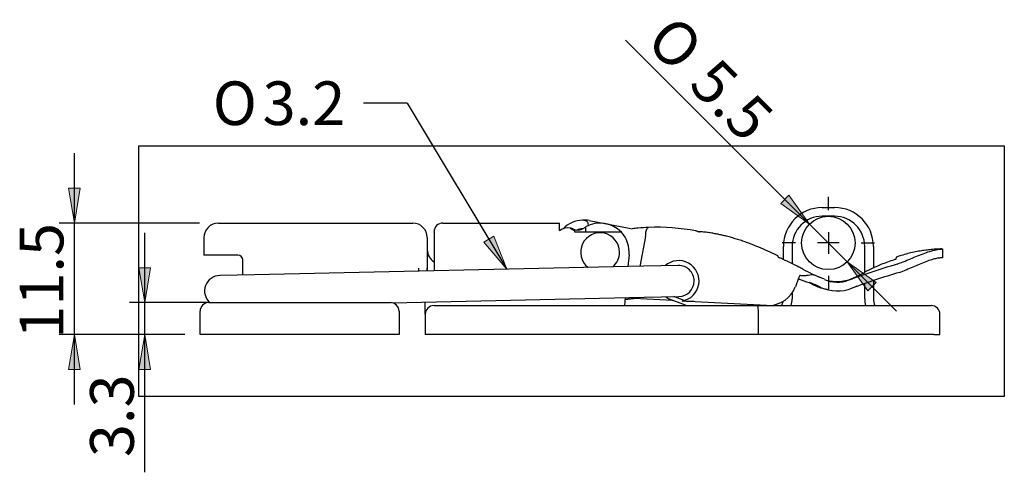
# Model space of a CAD drawing. Units: inches. Extents: x -121 to -12, y -17 to 126.
# Drawn here: x -113 to -12, y -17 to 29 of the extents above; entities that cross this region are included whole.
import ezdxf
from ezdxf.enums import TextEntityAlignment as Align
from ezdxf.lldxf.tags import DXFTag
from ezdxf.xclip import XClip

# ---------------------------------------------------------------- set-up
doc = ezdxf.new("R2010")
doc.units = ezdxf.units.IN
doc.header["$XCLIPFRAME"] = 2
for name, color, linetype in [('C-675', 7, 'Continuous'), ('CS-671', 7, 'Continuous'), ('CS-672', 7, 'Continuous'), ('CS-673', 7, 'Continuous'), ('CS-674', 7, 'Continuous'), ('CS-675', 7, 'Continuous'), ('CS-676', 7, 'Continuous'), ('Default', 7, 'Continuous'), ('DV1_Default', 7, 'Continuous')]:
    doc.layers.add(name, color=color, linetype=linetype)
doc.styles.add('SEACAD_arial_ttf', font='arial.ttf', dxfattribs={"height": 0.2})
doc.styles.add('SEACAD_semeca1_ttf', font='semeca1.ttf', dxfattribs={"height": 0.2})
tags = doc.linetypes.add('CENTER2', pattern=[1.125, 0.75, -0.125, 0.125, -0.125]).pattern_tags.tags
tags[10:11] = [DXFTag(74, 4), DXFTag(75, 0), DXFTag(340, '0'), DXFTag(46, 1.0), DXFTag(50, 0.0), DXFTag(44, 0.0), DXFTag(45, 0.0)]
tags[8:9] = [DXFTag(74, 4), DXFTag(75, 0), DXFTag(340, '0'), DXFTag(46, 1.0), DXFTag(50, 0.0), DXFTag(44, 0.0), DXFTag(45, 0.0)]
tags[6:7] = [DXFTag(74, 4), DXFTag(75, 0), DXFTag(340, '0'), DXFTag(46, 1.0), DXFTag(50, 0.0), DXFTag(44, 0.0), DXFTag(45, 0.0)]
tags[4:5] = [DXFTag(74, 4), DXFTag(75, 0), DXFTag(340, '0'), DXFTag(46, 1.0), DXFTag(50, 0.0), DXFTag(44, 0.0), DXFTag(45, 0.0)]
tags = doc.linetypes.add('HIDDEN2', pattern=[0.1875, 0.125, -0.0625]).pattern_tags.tags
tags[6:7] = [DXFTag(74, 4), DXFTag(75, 0), DXFTag(340, '0'), DXFTag(46, 1.0), DXFTag(50, 0.0), DXFTag(44, 0.0), DXFTag(45, 0.0)]
tags[4:5] = [DXFTag(74, 4), DXFTag(75, 0), DXFTag(340, '0'), DXFTag(46, 1.0), DXFTag(50, 0.0), DXFTag(44, 0.0), DXFTag(45, 0.0)]

# ---------------------------------------------------------------- blocks, each defined once
blk = doc.blocks.new('SEANNOT_GROUP4')
at = {"layer": 'Default', "linetype": 'Continuous', "ltscale": 25.4}
blk.add_hatch(color=136, dxfattribs=at).paths.add_polyline_path([(130.71, 61.17), (133.08, 58.39), (131.74, 61.79)])
at = {"layer": 'Default', "color": 7, "linetype": 'Continuous', "ltscale": 25.4}
blk.add_line((122.79, 75.51), (118.29, 75.51), dxfattribs=at)
blk.add_lwpolyline([(122.79, 75.51), (133.08, 58.39)], dxfattribs=at)
at = {"layer": 'Default', "color": 136, "linetype": 'Continuous', "lineweight": 20, "ltscale": 25.4}
blk.add_lwpolyline([(130.71, 61.17), (133.08, 58.39), (131.74, 61.79), (130.71, 61.17)], close=True, dxfattribs=at)
at = {"layer": 'Default', "color": 7, "linetype": 'Continuous', "ltscale": 25.4}
for s, style, p in [('O', 'SEACAD_semeca1_ttf', (102.78, 77.76)), ('3.2', 'SEACAD_arial_ttf', (107.91, 77.76))]:
    blk.add_text(s, height=4.5, dxfattribs=dict(at, style=style)).set_placement(p, align=Align.TOP_LEFT)
blk = doc.blocks.new('SEANNOT_GROUP5')
at = {"layer": 'Default', "color": 7, "linetype": 'CENTER2', "ltscale": 25.4}
for p, q in [((166.18, 64.47), (166.18, 65.85)), ((166.18, 62.22), (166.18, 59.97)), ((162.81, 61.1), (161.43, 61.1)), ((167.31, 61.1), (165.06, 61.1)), ((169.56, 61.1), (170.93, 61.1)), ((166.18, 57.72), (166.18, 56.35))]:
    blk.add_line(p, q, dxfattribs=at)
blk = doc.blocks.new('SE')
at = {"layer": 'C-675', "color": 7, "linetype": 'Continuous', "ltscale": 25.4}
for p, q in [((151.48, 54.67), (149.73, 55.35)), ((151.33, 55.16), (150.27, 55.57)), ((151.62, 55.05), (151.51, 55.09)), ((152.32, 55.05), (151.62, 55.05)), ((160.65, 54.72), (160.65, 54.65))]:
    blk.add_line(p, q, dxfattribs=at)
for radius in [0.002, 0.402]:
    blk.add_arc((151.62, 55.05), radius, 248.8753, 270, dxfattribs=at)
at = {"layer": 'CS-671', "color": 7, "linetype": 'Continuous', "ltscale": 25.4}
for p, q in [((141.56, 63.41), (145.66, 62.63)), ((145.66, 62.63), (145.98, 62.57)), ((147.36, 61.78), (147.37, 61.92)), ((152.54, 62.34), (152.54, 62.33)), ((152.57, 62.33), (152.54, 62.33)), ((152.73, 62.28), (152.73, 62.28)), ((147.36, 61.78), (146.77, 58.69)), ((177.94, 60.48), (177.95, 60.08)), ((177.95, 60.08), (177.95, 59.58)), ((160.99, 59.77), (160.97, 59.67)), ((173.18, 59.64), (173.14, 59.44)), ((163.12, 57.47), (162.78, 56.58)), ((163.23, 57.76), (163.12, 57.47)), ((165.77, 57.35), (165.43, 57.49)), ((165.41, 56.52), (165.07, 56.67)), ((165.1, 56.66), (165.08, 56.66)), ((145.23, 55.28), (146.14, 55.39)), ((146.14, 55.37), (145.23, 55.27)), ((146.16, 55.48), (146.14, 55.39)), ((146.14, 55.37), (146.14, 55.39)), ((150.18, 55.16), (146.14, 55.37)), ((159.81, 54.65), (151.12, 55.11))]:
    blk.add_line(p, q, dxfattribs=at)
for centre, radius, start, end in [((141, 60.46), 3, 92.4942, 135.4265), ((141, 60.47), 2.99, 79.1847, 92.5095), ((141, 60.46), 2.1, 93.3184, 110.5783), ((148.51, 41.22), 21.49, 95.1212, 96.7679), ((148.51, 41.22), 21.5, 92.2542, 95.1215), ((148.51, 41.22), 21.5, 79.2, 92.2542), ((152.35, 61.36), 0.992, 68.7257, 79.19), ((74.77, -164.16), 239.48, 71.0023, 71.0065), ((152.87, 62.7), 0.439, 252.681, 276.3344), ((150.76, 57.18), 2.1, 279.9714, 131.6176), ((161.44, 60.36), 0.837, 235.5025, 249.2596), ((206.78, -50.88), 114.8, 106.9784, 109.5912), ((170.94, 66.25), 7.68, 287.5553, 292.5527), ((176.77, 83.2), 28.1, 241.961, 246.1913), ((164.52, 57.03), 0.78, 64.8904, 88.216), ((164.46, 67.41), 10.81, 289.3814, 300.2294), ((199.33, -27.96), 89.82, 106.704, 110.0015), ((171.24, 65.28), 7.56, 287.4644, 292.8515), ((170.78, 77.83), 21.83, 249.3784, 252.511), ((170.81, 77.94), 21.94, 249.3863, 252.5031), ((160.89, 47.55), 10.04, 65.347, 70.6063), ((157.67, 39.89), 19.24, 66.2139, 68.1006), ((167.1, 60.18), 3.13, 244.7844, 292.2354), ((159.97, 57.64), 3, 272.3508, 339.2744), ((167.1, 60.2), 4.05, 245.2529, 291.845), ((150.76, 57.18), 2.1, 230.8824, 253.943), ((159.97, 57.64), 3, 266.9572, 267.6492)]:
    blk.add_arc(centre, radius, start, end, dxfattribs=at)
at = {"layer": 'CS-671', "color": 7, "linetype": 'HIDDEN2', "ltscale": 25.4}
for centre, radius, start, end in [((71.39, -173.19), 249.13, 67.9663, 67.9664), ((74.77, -164.16), 239.48, 67.9063, 67.9064)]:
    blk.add_arc(centre, radius, start, end, dxfattribs=at)
at = {"layer": 'CS-671', "color": 7, "linetype": 'Continuous', "ltscale": 25.4}
blk.add_ellipse((137.85, 63.2), major_axis=(6.95, -1.33), ratio=0.127227, start_param=1.105277, end_param=1.144911, dxfattribs=at)
for points, knots in [([(141.46, 62.88), (141.46, 62.94), (141.47, 62.99), (141.46, 63.04), (141.46, 63.09), (141.45, 63.14), (141.43, 63.19), (141.41, 63.23), (141.38, 63.27), (141.34, 63.3), (141.3, 63.33), (141.26, 63.35), (141.21, 63.37), (141.18, 63.38), (141.15, 63.39), (141.12, 63.4)], [0.3093534, 0.3093534, 0.3093534, 0.3093534, 0.4658661, 0.4658661, 0.4658661, 0.6217554, 0.6217554, 0.6217554, 0.7795586, 0.7795586, 0.7795586, 0.9134028, 0.9134028, 0.9134028, 1, 1, 1, 1]), ([(147.37, 61.92), (147.38, 62.01), (147.38, 62.11), (147.4, 62.2), (147.41, 62.28), (147.43, 62.36), (147.45, 62.43), (147.47, 62.5), (147.5, 62.56), (147.53, 62.6), (147.56, 62.65), (147.59, 62.68), (147.63, 62.69), (147.64, 62.7), (147.65, 62.7), (147.66, 62.7), (147.66, 62.7), (147.66, 62.7), (147.66, 62.7)], [0, 0, 0, 0, 0.223399, 0.223399, 0.223399, 0.446289, 0.446289, 0.446289, 0.676888, 0.676888, 0.676888, 0.920341, 0.920341, 0.920341, 0.99415, 0.99415, 0.99415, 1, 1, 1, 1]), ([(152.92, 62.26), (152.92, 62.26), (152.91, 62.26), (152.9, 62.26), (152.88, 62.26), (152.86, 62.25), (152.84, 62.25), (152.82, 62.26), (152.8, 62.26), (152.78, 62.26), (152.78, 62.26)], [0, 0, 0, 0, 0.114803, 0.237031, 0.366687, 0.503771, 0.648284, 0.80023, 0.95961, 1, 1, 1, 1]), ([(160.99, 59.77), (160.94, 59.8), (160.61, 59.96), (159.94, 60.27), (159.04, 60.66), (158.26, 60.97), (157.61, 61.21), (157.1, 61.38), (156.6, 61.54), (156.09, 61.69), (155.63, 61.81), (155.2, 61.91), (154.81, 62), (154.38, 62.08), (153.93, 62.15), (153.43, 62.22), (153.11, 62.24), (152.92, 62.26)], [0, 0, 0, 0, 0.019928, 0.136195, 0.252882, 0.369211, 0.432996, 0.495928, 0.558254, 0.620242, 0.68291, 0.727215, 0.774746, 0.825606, 0.879959, 0.938011, 1, 1, 1, 1]), ([(177.86, 60.48), (177.68, 60.48), (177.34, 60.47), (176.78, 60.42), (176.2, 60.36), (175.61, 60.27), (174.99, 60.15), (174.34, 60), (173.72, 59.82), (173.36, 59.7), (173.18, 59.64)], [0.0155635, 0.0155635, 0.0155635, 0.0155635, 0.1230342, 0.2397665, 0.35757, 0.4804056, 0.6100643, 0.7464943, 0.8950436, 1, 1, 1, 1]), ([(173.88, 59.15), (174.14, 59.26), (174.66, 59.48), (175.41, 59.79), (176.12, 60.07), (176.85, 60.31), (177.45, 60.45), (177.82, 60.48), (177.89, 60.48), (177.91, 60.48)], [0, 0, 0, 0, 0.1093372, 0.2204786, 0.3544214, 0.4802886, 0.662046, 0.8331426, 0.9371473, 0.9371473, 0.9371473, 0.9371473]), ([(163.56, 58.4), (163.43, 58.47), (163.29, 58.54), (162.61, 58.89), (162.07, 59.15), (161.41, 59.46), (161.28, 59.52), (161.15, 59.57)], [0.769915, 0.769915, 0.769915, 0.769915, 0.8077671, 0.8077671, 0.9615375, 0.9615375, 1, 1, 1, 1]), ([(172.96, 59.36), (172.52, 59.21), (172.06, 59.05), (171.05, 58.64), (170.49, 58.38), (169.9, 58.07)], [0, 0, 0, 0, 0.1389281, 0.1389281, 0.3046019, 0.3046019, 0.3046019, 0.3046019]), ([(173.14, 59.44), (173.14, 59.43), (173.12, 59.42), (173.05, 59.39), (173.01, 59.37), (172.96, 59.36)], [0, 0, 0, 0, 0.5, 0.5, 1, 1, 1, 1]), ([(177.95, 59.58), (177.95, 59.58), (177.94, 59.58), (177.84, 59.58), (177.66, 59.56), (177.34, 59.51), (176.7, 59.35), (175.84, 59.02), (174.89, 58.62), (174.41, 58.41), (174.18, 58.31)], [0, 0, 0, 0, 0.085804, 0.172687, 0.261104, 0.385107, 0.522584, 0.78346, 0.892985, 1, 1, 1, 1]), ([(164.54, 57.81), (164.46, 57.81), (164.37, 57.8), (164.16, 57.77), (164.06, 57.75), (163.83, 57.72), (163.71, 57.7), (163.47, 57.7), (163.34, 57.71), (163.23, 57.76)], [0, 0, 0, 0, 0.25, 0.25, 0.5, 0.5, 0.75, 0.75, 1, 1, 1, 1]), ([(166.02, 56.29), (165.97, 56.3), (165.93, 56.31), (165.45, 56.42), (165.06, 56.57), (164.65, 56.77), (164.57, 56.81), (164.42, 56.9), (164.36, 56.93), (164.28, 56.98), (164.25, 57), (164.23, 57.01)], [0.5574986, 0.5574986, 0.5574986, 0.5574986, 0.5638686, 0.5638686, 0.6286679, 0.6286679, 0.6448677, 0.6448677, 0.6610676, 0.6610676, 0.6678923, 0.6678923, 0.6678923, 0.6678923]), ([(168.12, 57.23), (168, 57.2), (167.87, 57.17), (167.53, 57.11), (167.31, 57.09), (166.87, 57.09), (166.65, 57.1), (166.4, 57.14), (166.37, 57.14), (166.33, 57.15)], [0.4469353, 0.4469353, 0.4469353, 0.4469353, 0.4697344, 0.4697344, 0.5065869, 0.5065869, 0.5434394, 0.5434394, 0.5500141, 0.5500141, 0.5500141, 0.5500141]), ([(166.2, 56.26), (166.2, 56.26), (166.2, 56.26), (166.19, 56.26), (166.18, 56.26), (166.14, 56.27), (166.1, 56.28), (166.05, 56.29), (166.02, 56.3), (166.01, 56.3)], [0.8092606, 0.8092606, 0.8092606, 0.8092606, 0.820918, 0.8855912, 0.9280763, 0.9473821, 0.9663327, 0.9859497, 1, 1, 1, 1]), ([(169.13, 56.63), (168.96, 56.56), (168.78, 56.49), (168.57, 56.42), (168.56, 56.42), (168.55, 56.42)], [0.40361008, 0.40361008, 0.40361008, 0.40361008, 0.43426987, 0.43426987, 0.43624362, 0.43624362, 0.43624362, 0.43624362])]:
    blk.add_open_spline(points, degree=3, knots=knots, dxfattribs=at)
at = {"layer": 'CS-672', "color": 7, "linetype": 'Continuous', "ltscale": 25.4}
for p, q in [((103.37, 63.15), (105.87, 63.15)), ((105.87, 63.15), (123.37, 63.15)), ((101.87, 61.65), (101.87, 59.85)), ((124.87, 61.65), (124.87, 58.49)), ((105.37, 59.85), (101.87, 59.85)), ((105.87, 57.8), (105.87, 59.35)), ((123.97, 58.49), (123.97, 58.19)), ((124.87, 58.49), (124.87, 58.21)), ((102.37, 54.95), (105.47, 54.95)), ((105.47, 54.95), (117.97, 54.95)), ((117.97, 54.95), (121.07, 54.95)), ((101.47, 51.65), (101.47, 54.05)), ((121.97, 54.05), (121.97, 51.65)), ((105.47, 51.65), (101.47, 51.65)), ((117.97, 51.65), (105.47, 51.65)), ((121.97, 51.65), (117.97, 51.65))]:
    blk.add_line(p, q, dxfattribs=at)
for centre, radius, start, end in [((103.37, 61.65), 1.5, 90, 180), ((123.37, 61.65), 1.5, 0, 90), ((105.37, 59.35), 0.5, 0, 90), ((126.37, 60.41), 1.5, 180, 237.769), ((102.37, 54.05), 0.9, 90, 180), ((121.07, 54.05), 0.9, 0, 90)]:
    blk.add_arc(centre, radius, start, end, dxfattribs=at)
blk.add_open_spline([(123.97, 58.49), (123.97, 58.39), (123.98, 58.29), (123.99, 58.19)], degree=3, dxfattribs=at)
blk.add_open_spline([(124.89, 58.21), (124.89, 58.25), (124.88, 58.28), (124.88, 58.31), (124.87, 58.37), (124.87, 58.43), (124.87, 58.49)], degree=3, knots=[0.8850338, 0.8850338, 0.8850338, 0.8850338, 0.9261011, 0.9261011, 0.9261011, 1, 1, 1, 1], dxfattribs=at)
at = {"layer": 'CS-673', "color": 7, "linetype": 'Continuous', "ltscale": 25.4}
for p, q in [((126.47, 63.15), (138.5, 63.15)), ((138.5, 62.37), (138.5, 63.15)), ((125.57, 62.2), (125.57, 62.25)), ((125.57, 62.2), (125.57, 58.23)), ((140.07, 62.2), (140.07, 62.35)), ((141.17, 62.2), (140.07, 62.2)), ((140.07, 62.2), (140.07, 62.2)), ((140.94, 62.6), (141.17, 62.74)), ((141.17, 62.74), (141.17, 62.2)), ((144.86, 62.2), (141.17, 62.2)), ((145.66, 59.86), (145.54, 58.66)), ((124.67, 53.75), (124.67, 55.01)), ((145.24, 55.46), (145.17, 54.65)), ((124.67, 53.75), (124.67, 51.65)), ((125.57, 54.65), (128.67, 54.65)), ((128.67, 54.65), (152.67, 54.65)), ((152.67, 54.65), (155.85, 54.65)), ((155.85, 54.65), (158.86, 54.65)), ((158.86, 54.65), (173.24, 54.65)), ((158.95, 53.75), (158.95, 51.65)), ((173.24, 54.65), (176.14, 54.65)), ((176.14, 54.65), (176.77, 54.65)), ((177.67, 51.65), (177.67, 53.75)), ((128.67, 51.65), (124.67, 51.65)), ((152.67, 51.65), (128.67, 51.65)), ((156.57, 51.65), (152.67, 51.65)), ((158.95, 51.65), (156.57, 51.65)), ((173.41, 51.65), (158.95, 51.65)), ((177.03, 51.65), (173.41, 51.65)), ((177.03, 51.65), (177.67, 51.65))]:
    blk.add_line(p, q, dxfattribs=at)
for centre, radius, start, end in [((126.47, 62.25), 0.9, 90, 180), ((142.67, 60.15), 3, 43.1047, 120), ((139.34, 61.3), 1.35, 78.5711, 128.201), ((142.01, 66.16), 4.27, 235.7241, 242.9915), ((139.34, 61.3), 1.36, 64.0194, 78.5301), ((140.37, 63.42), 1, 243.9784, 305.1304), ((142.67, 60.15), 3, 354.6316, 43.1047), ((125.57, 53.75), 0.9, 90, 180), ((176.77, 53.75), 0.9, 0, 90)]:
    blk.add_arc(centre, radius, start, end, dxfattribs=at)
blk.add_open_spline([(158.86, 54.65), (158.86, 54.65), (158.86, 54.65), (158.86, 54.65), (158.87, 54.64), (158.88, 54.64), (158.88, 54.62), (158.89, 54.6), (158.9, 54.56), (158.91, 54.51), (158.92, 54.45), (158.93, 54.38), (158.93, 54.31), (158.94, 54.23), (158.95, 54.14), (158.95, 54.04), (158.95, 53.95), (158.95, 53.85), (158.95, 53.75)], degree=3, knots=[0, 0, 0, 0, 0.010413, 0.010413, 0.010413, 0.143001, 0.143001, 0.143001, 0.358161, 0.358161, 0.358161, 0.572413, 0.572413, 0.572413, 0.786191, 0.786191, 0.786191, 1, 1, 1, 1], dxfattribs=at)
at = {"layer": 'CS-674', "color": 7, "linetype": 'Continuous', "ltscale": 25.4}
for p, q in [((107.08, 57.82), (103.5, 57.75)), ((147.14, 58.7), (107.08, 57.82)), ((150.72, 58.78), (147.14, 58.7)), ((121.22, 54.93), (147.21, 55.5)), ((147.21, 55.5), (150.79, 55.58))]:
    blk.add_line(p, q, dxfattribs=at)
for centre, start, end in [((150.76, 57.18), 0, 91.25), ((103.54, 56.15), 91.25, 228.6829), ((150.76, 57.18), 271.25, 0)]:
    blk.add_arc(centre, 1.6, start, end, dxfattribs=at)
at = {"layer": 'CS-675', "color": 7, "linetype": 'Continuous', "ltscale": 25.4}
for p, q in [((165.55, 64.75), (166.82, 64.75)), ((166.82, 63.85), (165.55, 63.85)), ((161.55, 59.39), (161.55, 60.75)), ((162.45, 60.75), (162.45, 58.96)), ((169.92, 58.07), (169.92, 60.75)), ((170.82, 60.75), (170.82, 58.51)), ((169.92, 55.35), (169.92, 56.91)), ((170.82, 57.21), (170.82, 55.35)), ((162.45, 55.94), (162.45, 55.35))]:
    blk.add_line(p, q, dxfattribs=at)
for centre, radius, start, end in [((165.55, 60.75), 4, 90, 180), ((166.82, 60.75), 4, 0, 90), ((165.55, 60.75), 3.1, 90, 180), ((166.82, 60.75), 3.1, 0, 90), ((159.95, 55.35), 1.6, 334.0555, 350.2355), ((159.95, 55.35), 2.5, 343.7398, 0), ((172.42, 55.35), 2.5, 180, 196.2602), ((172.42, 55.35), 1.6, 180, 205.9445)]:
    blk.add_arc(centre, radius, start, end, dxfattribs=at)
at = {"layer": 'CS-676', "color": 7, "linetype": 'Continuous', "ltscale": 25.4}
for start, end in [(0, 231.7683), (310.7317, 0)]:
    blk.add_arc((142.67, 60.15), 2, start, end, dxfattribs=at)
at = {"layer": 'DV1_Default', "color": 7, "linetype": 'HIDDEN2', "ltscale": 25.4}
blk.add_circle((166.18, 61.1), 2.75, dxfattribs=at)
blk = doc.blocks.new('GDimGGroup8')
at = {"layer": 'Default', "linetype": 'Continuous', "ltscale": 25.4}
for points in [[(87.93, 66.75), (88.53, 63.15), (89.13, 66.75)], [(87.93, 48.05), (89.13, 48.05), (88.53, 51.65)]]:
    blk.add_hatch(color=136, dxfattribs=at).paths.add_polyline_path(points)
at = {"layer": 'Default', "color": 7, "linetype": 'Continuous', "ltscale": 25.4}
for p, q in [((88.53, 44.45), (88.53, 70.35)), ((101.41, 63.15), (86.95, 63.15)), ((99.9, 51.65), (86.95, 51.65))]:
    blk.add_line(p, q, dxfattribs=at)
at = {"layer": 'Default', "color": 136, "linetype": 'Continuous', "lineweight": 20, "ltscale": 25.4}
for points in [[(87.93, 66.75), (88.53, 63.15), (89.13, 66.75), (87.93, 66.75)], [(87.93, 48.05), (88.53, 51.65), (89.13, 48.05), (87.93, 48.05)]]:
    blk.add_lwpolyline(points, close=True, dxfattribs=at)
at = {"layer": 'Default', "color": 7, "linetype": 'Continuous', "ltscale": 25.4, "style": 'SEACAD_arial_ttf'}
blk.add_text('11.5', height=4.5, rotation=90, dxfattribs=at).set_placement((82.9, 51.23), align=Align.TOP_LEFT)
blk = doc.blocks.new('GDimGGroup9')
at = {"layer": 'Default', "linetype": 'Continuous', "ltscale": 25.4}
for points in [[(161.27, 65.17), (164.24, 63.04), (162.12, 66.02)], [(170.24, 56.18), (171.09, 57.02), (168.12, 59.15)]]:
    blk.add_hatch(color=136, dxfattribs=at).paths.add_polyline_path(points)
at = {"layer": 'Default', "color": 7, "linetype": 'Continuous', "ltscale": 25.4}
for p, q in [((164.24, 63.04), (145.3, 82.03)), ((173.21, 54.05), (164.24, 63.04))]:
    blk.add_line(p, q, dxfattribs=at)
at = {"layer": 'Default', "color": 136, "linetype": 'Continuous', "lineweight": 20, "ltscale": 25.4}
for points in [[(161.27, 65.17), (164.24, 63.04), (162.12, 66.02), (161.27, 65.17)], [(170.24, 56.18), (168.12, 59.15), (171.09, 57.02), (170.24, 56.18)]]:
    blk.add_lwpolyline(points, close=True, dxfattribs=at)
at = {"layer": 'Default', "color": 7, "linetype": 'Continuous', "ltscale": 25.4}
for s, style, p in [('O', 'SEACAD_semeca1_ttf', (150.4, 84.88)), ('5.5', 'SEACAD_arial_ttf', (154.82, 80.45))]:
    blk.add_text(s, height=4.5, rotation=314.9244, dxfattribs=dict(at, style=style)).set_placement(p, align=Align.TOP_LEFT)
blk = doc.blocks.new('GDimGGroup10')
at = {"layer": 'Default', "linetype": 'Continuous', "ltscale": 25.4}
for points in [[(95.17, 58.55), (95.77, 54.95), (96.37, 58.55)], [(95.17, 48.05), (96.37, 48.05), (95.77, 51.65)]]:
    blk.add_hatch(color=136, dxfattribs=at).paths.add_polyline_path(points)
at = {"layer": 'Default', "color": 7, "linetype": 'Continuous', "ltscale": 25.4}
for p, q in [((95.77, 37.45), (95.77, 62.15)), ((102.35, 54.95), (94.2, 54.95)), ((99.9, 51.65), (94.2, 51.65))]:
    blk.add_line(p, q, dxfattribs=at)
at = {"layer": 'Default', "color": 136, "linetype": 'Continuous', "lineweight": 20, "ltscale": 25.4}
for points in [[(95.17, 58.55), (95.77, 54.95), (96.37, 58.55), (95.17, 58.55)], [(95.17, 48.05), (95.77, 51.65), (96.37, 48.05), (95.17, 48.05)]]:
    blk.add_lwpolyline(points, close=True, dxfattribs=at)
at = {"layer": 'Default', "color": 7, "linetype": 'Continuous', "ltscale": 25.4, "style": 'SEACAD_arial_ttf'}
blk.add_text('3.3', height=4.5, rotation=90, dxfattribs=at).set_placement((90.15, 39.02), align=Align.TOP_LEFT)

msp = doc.modelspace()

# ---------------------------------------------------------------- block references
for name in ['GDimGGroup9', 'SEANNOT_GROUP4', 'GDimGGroup8', 'SEANNOT_GROUP5', 'GDimGGroup10']:
    msp.add_blockref(name, (-196.04, -54.9))
ref = msp.add_blockref('SE', (-196.04, -54.9))
XClip(ref).set_block_clipping_path([(95.1208987351, 45.2952846855), (184.3043979939, 71.0952847838)])

doc.saveas('drawing.dxf')
